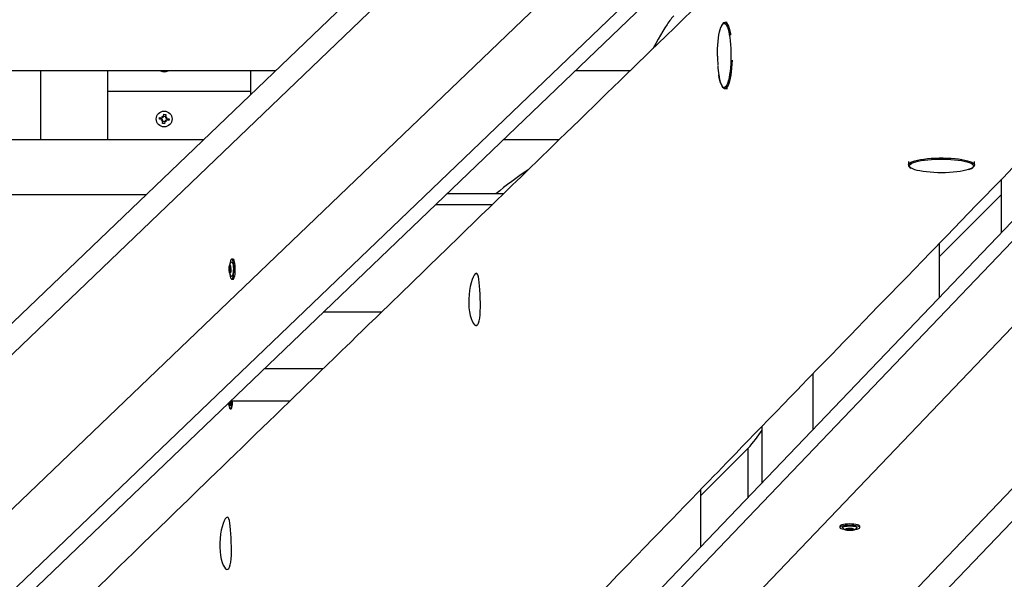
# Model space of a CAD drawing. Units: millimetres. Extents: x 9027 to 32121, y 8309 to 22509.
# Drawn here: x 24984 to 25700, y 15556 to 15962 of the extents above; entities that cross this region are included whole.
import ezdxf

# ---------------------------------------------------------------- set-up
doc = ezdxf.new("R2010")
doc.units = ezdxf.units.MM
doc.header["$LTSCALE"] = 90
doc.header["$PDSIZE"] = -1
doc.linetypes.add('SLD-Сплошная', pattern=[0])
doc.styles.get("Standard").update_dxf_attribs({"font": 'isocpeui.ttf'})
doc.dimstyles.new('ISO-25', dxfattribs={"dimtxt": 2.5, "dimasz": 2.5, "dimexe": 1.25, "dimexo": 0.625, "dimtad": 1, "dimtxsty": 'Standard', "dimcen": 2.5, "dimadec": 0, "dimazin": 0, "dimtfac": 1, "dimtmove": 0, "dimatfit": 3, "dimfxl": 1, "dimarcsym": 0})

# ---------------------------------------------------------------- blocks, each defined once
blk = doc.blocks.new('*D2')
at = {"color": 0, "lineweight": -2, "transparency": 16777216}
for p, q in [((10356.7, 17220.37), (10356.7, 8309.28)), ((30783.24, 13110.78), (30783.24, 8309.28)), ((10626.7, 8399.28), (30513.24, 8399.28))]:
    blk.add_line(p, q, dxfattribs=at)
at = {"color": 0, "transparency": 16777216}
for points in [[(10626.7, 8444.28), (10626.7, 8354.28), (10356.7, 8399.28)], [(30513.24, 8444.28), (30513.24, 8354.28), (30783.24, 8399.28)]]:
    blk.add_solid(points, dxfattribs=at)
at = {"layer": 'Defpoints', "color": 0, "transparency": 16777216}
for p in [(10356.7, 17220.37), (30783.24, 13110.78), (30783.24, 8399.28)]:
    blk.add_point(p, dxfattribs=at)
at = {"color": 0, "transparency": 16777216, "insert": (20569.97, 8661.28), "char_height": 270, "attachment_point": 5}
blk.add_mtext('20,43м', dxfattribs=at)
blk = doc.blocks.new('*D3')
at = {"color": 0, "lineweight": -2, "transparency": 16777216}
for p, q in [((24669.51, 20740.25), (9376.66, 20740.25)), ((9466.66, 9875.22), (9466.66, 20470.25)), ((25067.83, 9605.22), (9376.66, 9605.22))]:
    blk.add_line(p, q, dxfattribs=at)
at = {"color": 0, "transparency": 16777216}
for points in [[(9421.66, 20470.25), (9511.66, 20470.25), (9466.66, 20740.25)], [(9421.66, 9875.22), (9511.66, 9875.22), (9466.66, 9605.22)]]:
    blk.add_solid(points, dxfattribs=at)
at = {"layer": 'Defpoints', "color": 0, "transparency": 16777216}
for p in [(9466.66, 20740.25), (24669.51, 20740.25), (25067.83, 9605.22)]:
    blk.add_point(p, dxfattribs=at)
at = {"color": 0, "transparency": 16777216, "insert": (9204.66, 15172.73), "char_height": 270, "attachment_point": 5, "rotation": 90}
blk.add_mtext('11,14м', dxfattribs=at)
blk = doc.blocks.new('*D4')
at = {"color": 0, "lineweight": -2, "transparency": 16777216}
for p, q in [((12356.26, 16806.37), (12356.26, 22159.4)), ((29247.89, 13083.43), (29247.89, 22159.4)), ((12626.26, 22069.4), (28977.89, 22069.4))]:
    blk.add_line(p, q, dxfattribs=at)
at = {"color": 0, "transparency": 16777216}
for points in [[(12626.26, 22114.4), (12626.26, 22024.4), (12356.26, 22069.4)], [(28977.89, 22114.4), (28977.89, 22024.4), (29247.89, 22069.4)]]:
    blk.add_solid(points, dxfattribs=at)
at = {"layer": 'Defpoints', "color": 0, "transparency": 16777216}
for p in [(29247.89, 22069.4), (12356.26, 16806.37), (29247.89, 13083.43)]:
    blk.add_point(p, dxfattribs=at)
at = {"color": 0, "transparency": 16777216, "insert": (20802.08, 22331.4), "char_height": 270, "attachment_point": 5}
blk.add_mtext('16,89м', dxfattribs=at)
blk = doc.blocks.new('*D5')
at = {"color": 0, "lineweight": -2, "transparency": 16777216}
for p, q in [((24806.11, 19449.5), (32121.45, 19449.5)), ((32031.45, 11702.81), (32031.45, 19179.5)), ((25435.6, 11432.81), (32121.45, 11432.81))]:
    blk.add_line(p, q, dxfattribs=at)
at = {"color": 0, "transparency": 16777216}
for points in [[(31986.45, 19179.5), (32076.45, 19179.5), (32031.45, 19449.5)], [(31986.45, 11702.81), (32076.45, 11702.81), (32031.45, 11432.81)]]:
    blk.add_solid(points, dxfattribs=at)
at = {"layer": 'Defpoints', "color": 0, "transparency": 16777216}
for p in [(24806.11, 19449.5), (32031.45, 19449.5), (25435.6, 11432.81)]:
    blk.add_point(p, dxfattribs=at)
at = {"color": 0, "transparency": 16777216, "insert": (31769.45, 15441.15), "char_height": 270, "attachment_point": 5, "rotation": 90}
blk.add_mtext('8,02м', dxfattribs=at)

msp = doc.modelspace()

# ---------------------------------------------------------------- linework, layer by layer
at = {"color": 7, "linetype": 'SLD-Сплошная', "lineweight": 25}
for p, q in [((25587.613, 16325.091), (24760.709, 15533.363)), ((25579.713, 16294.851), (24744.296, 15494.972)), ((24749.365, 15387.372), (25608.651, 16210.105)), ((25638.676, 16179.288), (24770.711, 15348.245)), ((25653.302, 16179.288), (24785.337, 15348.245)), ((25498.622, 15960.499), (25497.081, 15960.499)), ((25821.566, 15937.034), (24990.523, 15069.069)), ((25170.136, 15925.374), (24939.02, 15925.374)), ((24999.341, 15925.374), (24999.341, 15875.374)), ((25048.2, 15925.374), (25048.2, 15875.374)), ((25048.21, 15925.374), (25048.21, 15910.374)), ((25152.046, 15925.374), (25152.046, 15908.053)), ((25428.025, 15925.374), (25388.107, 15925.374)), ((24990.523, 15054.442), (25821.566, 15922.408)), ((25048.2, 15910.374), (25048.21, 15910.374)), ((25152.046, 15910.374), (25048.21, 15910.374)), ((25048.21, 15910.374), (25048.21, 15875.374)), ((25497.081, 15912.499), (25498.905, 15912.499)), ((25852.382, 15892.383), (25029.65, 15033.097)), ((25085.829, 15890.156), (25086.022, 15891.543)), ((25087.537, 15889.918), (25085.829, 15890.156)), ((25086.022, 15891.543), (25087.731, 15891.305)), ((25087.384, 15889.94), (25087.577, 15891.326)), ((25087.396, 15888.903), (25088.026, 15889.711)), ((25088.13, 15889.457), (25087.396, 15888.903)), ((25088.346, 15889.288), (25087.396, 15888.903)), ((25087.872, 15892.32), (25088.681, 15891.69)), ((25088.257, 15891.37), (25087.872, 15892.32)), ((25088.426, 15891.586), (25087.872, 15892.32)), ((25088.13, 15889.457), (25088.197, 15889.543)), ((25088.231, 15889.498), (25088.13, 15889.457)), ((25088.173, 15887.053), (25088.411, 15888.762)), ((25088.426, 15891.586), (25088.512, 15891.519)), ((25088.467, 15891.485), (25088.426, 15891.586)), ((25088.887, 15892.179), (25089.125, 15893.887)), ((25088.909, 15892.332), (25090.295, 15892.139)), ((25089.125, 15893.887), (25090.512, 15893.694)), ((25090.813, 15888.427), (25090.005, 15889.057)), ((25090.259, 15889.161), (25090.173, 15889.228)), ((25090.218, 15889.262), (25090.259, 15889.161)), ((25090.259, 15889.161), (25090.813, 15888.427)), ((25090.512, 15893.694), (25090.274, 15891.985)), ((25090.339, 15891.459), (25091.289, 15891.844)), ((25090.428, 15889.377), (25090.813, 15888.427)), ((25090.454, 15891.249), (25090.555, 15891.29)), ((25090.555, 15891.29), (25090.488, 15891.204)), ((25090.555, 15891.29), (25091.289, 15891.844)), ((25091.289, 15891.844), (25090.659, 15891.036)), ((25092.663, 15889.204), (25090.954, 15889.442)), ((25091.301, 15890.807), (25091.108, 15889.421)), ((25091.148, 15890.829), (25092.856, 15890.591)), ((25092.856, 15890.591), (25092.663, 15889.204)), ((25089.56, 15886.86), (25088.173, 15887.053)), ((25089.776, 15888.415), (25088.39, 15888.608)), ((25089.343, 15887.374), (25089.633, 15887.388)), ((25089.798, 15888.568), (25089.56, 15886.86)), ((24939.02, 15875.374), (25117.915, 15875.374)), ((25335.885, 15875.374), (25376.495, 15875.374)), ((25175.641, 15044.441), (25967.366, 15871.342)), ((25137.25, 15028.027), (25937.129, 15863.444)), ((25630.314, 15859.407), (25630.314, 15856.97)), ((25630.314, 15856.97), (25630.315, 15857.022)), ((25678.314, 15856.97), (25678.31, 15856.879)), ((25678.314, 15856.97), (25678.314, 15859.492)), ((25698.038, 15808.018), (25698.038, 15846.606)), ((25335.844, 15835.936), (25294.696, 15835.936)), ((25653.028, 15790.576), (25698.038, 15835.617)), ((25653.028, 15761.008), (25653.028, 15800.237)), ((25139.437, 15788.547), (25138.462, 15788.547)), ((25136.818, 15783.77), (25136.837, 15783.829)), ((25137.151, 15783.456), (25137.565, 15783.456)), ((25137.478, 15784.009), (25137.504, 15783.953)), ((25137.858, 15781.518), (25137.859, 15781.447)), ((25137.617, 15779.142), (25137.238, 15779.142)), ((25138.462, 15774.047), (25139.437, 15774.047)), ((25247.238, 15749.997), (25204.938, 15749.997)), ((25204.829, 15708.874), (25161.988, 15708.874)), ((25560.843, 15705.241), (25560.843, 15664.727)), ((25136.936, 15683.893), (25137.044, 15684.78)), ((25137.124, 15684.405), (25136.936, 15683.893)), ((25137.571, 15684.918), (25136.967, 15684.918)), ((25137.153, 15682.168), (25137.153, 15683.893)), ((25137.451, 15682.343), (25137.153, 15682.168)), ((25137.451, 15682.168), (25137.153, 15682.168)), ((25180.591, 15685.374), (25137.443, 15685.374)), ((25137.451, 15683.893), (25137.451, 15682.168)), ((25137.668, 15683.893), (25137.48, 15684.405)), ((25137.559, 15684.78), (25137.668, 15683.893)), ((25138.035, 15684.918), (25137.668, 15684.918)), ((25138.035, 15685.374), (25138.035, 15684.918)), ((25137.302, 15679.868), (25137.937, 15679.868)), ((25524.038, 15626.287), (25524.038, 15667.304)), ((25479.528, 15616.955), (25513.843, 15651.293)), ((25479.528, 15579.799), (25479.528, 15621.418)), ((25580.447, 15594.583), (25580.447, 15593.608)), ((25584.953, 15592.609), (25584.997, 15592.63)), ((25585.546, 15592.276), (25585.546, 15592.697)), ((25587.362, 15593.001), (25587.489, 15593.004)), ((25589.846, 15592.774), (25589.846, 15592.405)), ((25590.126, 15592.731), (25590.167, 15592.718)), ((25594.947, 15593.608), (25594.947, 15594.583))]:
    msp.add_line(p, q, dxfattribs=at)
at = {"color": 8, "linetype": 'SLD-Сплошная', "lineweight": 25}
for p, q in [((25076.137, 15835.374), (24954.953, 15835.374)), ((25327.766, 15828.101), (25286.512, 15828.101)), ((25137.843, 15781.727), (25136.624, 15781.727)), ((25137.556, 15783.096), (25136.775, 15783.096)), ((25137.534, 15783.833), (25137.33, 15783.833)), ((25137.658, 15780.562), (25136.64, 15780.562)), ((25137.621, 15779.287), (25136.827, 15779.287)), ((25137.579, 15778.859), (25137.397, 15778.859)), ((25137.451, 15683.893), (25137.153, 15683.893)), ((25513.843, 15615.639), (25513.843, 15651.293)), ((25585.145, 15592.669), (25585.145, 15592.46)), ((25585.956, 15592.691), (25585.956, 15591.91)), ((25587.344, 15593.001), (25587.344, 15591.768)), ((25588.506, 15592.788), (25588.506, 15591.791)), ((25589.757, 15592.779), (25589.757, 15591.987)), ((25590.108, 15592.735), (25590.108, 15592.56))]:
    msp.add_line(p, q, dxfattribs=at)
at = {"color": 7, "linetype": 'SLD-Сплошная', "lineweight": 25, "flags": 128}
for points in [[(26495.545, 16963.879), (26494.114, 16962.482), (26488.85, 16957.346), (26483.867, 16952.484), (26479.165, 16947.896), (26474.743, 16943.583), (26472.05, 16940.955), (26469.177, 16938.153), (26466.111, 16935.162), (26462.853, 16931.983), (26459.401, 16928.616), (26455.756, 16925.06), (26451.919, 16921.317), (26447.888, 16917.385), (26444.104, 16913.694), (26440.164, 16909.852), (26436.069, 16905.857), (26431.819, 16901.712), (26427.412, 16897.414), (26422.968, 16893.079), (26418.66, 16888.878), (26413.39, 16883.739), (26408.344, 16878.818), (26403.521, 16874.115), (26398.923, 16869.632), (26394.549, 16865.366), (26390.471, 16861.39), (26386.609, 16857.624), (26382.963, 16854.069), (26379.533, 16850.725), (26376.944, 16848.201), (26374.368, 16845.689), (26371.653, 16843.042), (26368.8, 16840.261), (26365.809, 16837.345), (26361.683, 16833.322), (26357.319, 16829.067), (26352.717, 16824.582), (26348.104, 16820.085), (26343.274, 16815.377), (26338.342, 16810.569), (26333.611, 16805.958), (26328.889, 16801.355), (26324.407, 16796.987), (26320.165, 16792.852), (26315.885, 16788.681), (26311.881, 16784.778), (26308.146, 16781.138), (26304.676, 16777.757), (26301.47, 16774.633), (26299.692, 16772.899), (26297.97, 16771.221), (26296.131, 16769.429), (26294.151, 16767.5), (26292.031, 16765.433), (26289.769, 16763.229), (26286.922, 16760.456), (26283.88, 16757.491), (26280.642, 16754.336), (26277.209, 16750.99), (26273.503, 16747.38), (26269.594, 16743.571), (26265.522, 16739.603), (26261.456, 16735.642), (26257.416, 16731.706), (26253.401, 16727.795), (26249.412, 16723.908), (26242.352, 16717.03), (26235.373, 16710.231), (26228.474, 16703.511), (26221.657, 16696.871), (26214.922, 16690.31), (26208.271, 16683.832), (26201.804, 16677.534), (26194.757, 16670.67), (26187.996, 16664.086), (26181.521, 16657.78), (26175.333, 16651.754), (26170.672, 16647.215), (26166.187, 16642.848), (26161.833, 16638.608), (26157.338, 16634.23), (26151.744, 16628.784), (26145.886, 16623.08), (26139.765, 16617.121), (26133.381, 16610.905), (26126.734, 16604.434), (26119.823, 16597.706), (26114.467, 16592.492), (26109.049, 16587.218), (26103.765, 16582.074), (26098.622, 16577.067), (26093.618, 16572.197), (26088.756, 16567.464), (26084.033, 16562.868), (26079.451, 16558.408), (26074.802, 16553.882), (26070.306, 16549.507), (26065.879, 16545.199), (26061.233, 16540.677), (26056.344, 16535.919), (26051.212, 16530.925), (26046.631, 16526.467), (26041.872, 16521.836), (26037.02, 16517.114), (26032.303, 16512.525), (26027.735, 16508.08), (26021.978, 16502.478), (26016.475, 16497.124), (26011.227, 16492.018), (26006.757, 16487.668), (26002.46, 16483.488), (25998.151, 16479.296), (25993.795, 16475.058), (25989.391, 16470.773), (25984.939, 16466.443), (25975.241, 16457.008), (25965.325, 16447.363), (25955.163, 16437.478), (25944.723, 16427.324), (25934.006, 16416.901), (25920.012, 16403.292), (25906.042, 16389.706), (25892.198, 16376.244), (25878.478, 16362.904), (25864.779, 16349.585), (25858.741, 16343.714), (25852.696, 16337.837), (25846.644, 16331.954), (25840.585, 16326.064), (25834.583, 16320.229), (25828.95, 16314.754), (25823.596, 16309.549), (25818.518, 16304.613), (25813.718, 16299.948), (25808.937, 16295.3), (25804.011, 16290.513), (25798.939, 16285.583), (25793.718, 16280.509), (25788.272, 16275.215), (25782.67, 16269.771), (25776.82, 16264.086), (25770.72, 16258.158), (25764.371, 16251.988), (25757.641, 16245.448), (25750.925, 16238.922), (25744.372, 16232.554), (25737.982, 16226.345), (25731.754, 16220.293), (25725.688, 16214.4), (25719.785, 16208.665), (25713.968, 16203.013), (25708.201, 16197.41), (25702.284, 16191.662), (25696.214, 16185.765), (25689.991, 16179.719), (25683.729, 16173.636), (25677.319, 16167.409), (25670.769, 16161.047), (25664.282, 16154.746), (25657.819, 16148.468), (25651.515, 16142.345), (25645.369, 16136.376), (25639.382, 16130.561), (25633.553, 16124.899), (25627.882, 16119.391), (25622.262, 16113.934), (25614.297, 16106.199), (25606.22, 16098.355), (25598.029, 16090.4), (25589.724, 16082.337), (25581.359, 16074.214), (25573.328, 16066.415), (25565.51, 16058.825), (25557.907, 16051.443), (25550.52, 16044.272), (25543.73, 16037.679), (25537.174, 16031.314), (25530.852, 16025.177), (25527.237, 16021.667), (25523.703, 16018.236), (25520.091, 16014.731), (25516.193, 16010.946), (25512.005, 16006.881), (25507.53, 16002.536), (25502.765, 15997.911), (25497.712, 15993.007), (25493.539, 15988.956), (25489.188, 15984.733), (25484.659, 15980.337), (25480.024, 15975.838), (25473.194, 15969.209), (25466.62, 15962.829), (25460.302, 15956.697), (25454.24, 15950.813), (25448.433, 15945.178), (25442.882, 15939.791), (25438.697, 15935.73), (25434.466, 15931.624), (25430.064, 15927.352), (25425.489, 15922.912), (25420.743, 15918.306), (25415.824, 15913.534), (25411.214, 15909.06), (25406.462, 15904.45), (25401.569, 15899.702), (25396.535, 15894.817), (25391.359, 15889.795), (25386.109, 15884.701), (25381.335, 15880.069), (25376.755, 15875.626), (25372.371, 15871.372), (25368.181, 15867.307), (25364.186, 15863.432), (25359.958, 15859.329), (25355.972, 15855.463), (25352.229, 15851.831), (25348.729, 15848.436), (25345.471, 15845.275), (25342.397, 15842.293), (25339.237, 15839.228), (25335.959, 15836.048), (25330.844, 15831.086), (25325.465, 15825.869), (25319.823, 15820.395), (25316.374, 15817.05), (25312.922, 15813.701), (25309.643, 15810.521), (25306.545, 15807.516), (25303.568, 15804.628), (25300.778, 15801.922), (25298.175, 15799.398), (25295.727, 15797.023), (25293.101, 15794.477), (25290.21, 15791.673), (25287.054, 15788.612), (25283.641, 15785.301), (25279.963, 15781.734), (25276.021, 15777.91), (25271.815, 15773.831), (25267.344, 15769.496), (25263.647, 15765.91), (25259.786, 15762.166), (25255.857, 15758.355), (25252.053, 15754.666), (25248.38, 15751.104), (25243.156, 15746.038), (25238.221, 15741.253), (25233.577, 15736.749), (25229.222, 15732.526), (25225.156, 15728.584), (25221.38, 15724.923), (25218.739, 15722.361), (25216.26, 15719.957), (25213.94, 15717.708), (25211.593, 15715.432), (25209.116, 15713.031), (25206.509, 15710.503), (25203.772, 15707.849), (25200.904, 15705.068), (25197.114, 15701.394), (25193.119, 15697.52), (25188.918, 15693.446), (25184.51, 15689.173), (25179.897, 15684.701), (25175.265, 15680.21), (25170.442, 15675.534), (25165.459, 15670.702), (25160.564, 15665.957), (25155.813, 15661.351), (25151.207, 15656.886), (25145.964, 15651.803), (25140.922, 15646.915), (25136.08, 15642.222), (25131.44, 15637.723), (25126.911, 15633.333), (25122.591, 15629.146), (25118.48, 15625.161), (25114.578, 15621.379), (25110.714, 15617.634), (25106.655, 15613.699), (25102.398, 15609.573), (25097.184, 15604.518), (25091.701, 15599.204), (25085.95, 15593.63), (25079.931, 15587.797), (25073.645, 15581.704), (25067.09, 15575.352), (25061.904, 15570.325), (25056.927, 15565.502), (25052.162, 15560.884), (25047.608, 15556.471), (25043.266, 15552.263), (25039.135, 15548.26), (25034.871, 15544.127), (25030.858, 15540.238), (25027.097, 15536.594), (25023.574, 15533.18), (25019.929, 15529.648), (25016.005, 15525.845), (25011.8, 15521.771), (25007.699, 15517.797), (25003.363, 15513.596), (24998.791, 15509.166), (24993.984, 15504.508), (24988.942, 15499.622), (24983.663, 15494.508), (24978.981, 15489.971), (24974.395, 15485.528), (24969.96, 15481.231), (24965.675, 15477.079), (24961.54, 15473.073), (24957.555, 15469.212), (24953.72, 15465.497), (24949.675, 15461.578), (24945.812, 15457.835), (24942.131, 15454.269), (24938.631, 15450.878), (24935.306, 15447.658), (24929.856, 15442.378), (24924.159, 15436.859), (24918.215, 15431.101), (24912.024, 15425.104), (24905.586, 15418.867), (24900.432, 15413.874), (24895.42, 15409.02), (24890.564, 15404.316), (24885.863, 15399.763), (24881.318, 15395.36), (24877.649, 15391.806), (24874.088, 15388.357), (24870.635, 15385.013), (24867.29, 15381.773), (24864.003, 15378.589), (24860.594, 15375.286), (24856.398, 15371.223), (24852.011, 15366.974), (24847.433, 15362.54), (24842.663, 15357.92), (24837.953, 15353.358), (24833.069, 15348.629), (24828.013, 15343.732), (24824.952, 15340.768), (24821.83, 15337.744), (24818.568, 15334.584), (24815.124, 15331.249), (24810.787, 15327.049), (24806.192, 15322.6), (24801.34, 15317.901), (24796.231, 15312.953), (24790.864, 15307.756), (24785.239, 15302.309), (24779.357, 15296.614), (24773.217, 15290.668), (24766.82, 15284.474), (24760.165, 15278.03), (24753.253, 15271.338), (24746.084, 15264.396), (24739.088, 15257.622), (24735.437, 15254.088)], [(24928.975, 15053.269), (24931.487, 15055.863), (24937.09, 15061.651), (24942.466, 15067.203), (24947.613, 15072.518), (24953.01, 15078.093), (24958.131, 15083.381), (24962.975, 15088.384), (24967.543, 15093.102), (24971.834, 15097.533), (24975.903, 15101.735), (24979.688, 15105.644), (24983.189, 15109.259), (24986.405, 15112.58), (24989.337, 15115.608), (24991.984, 15118.342), (24994.22, 15120.651), (24996.204, 15122.699), (24997.934, 15124.486), (24999.53, 15126.134), (25001.185, 15127.843), (25004.294, 15131.053), (25007.601, 15134.468), (25011.105, 15138.087), (25014.808, 15141.91), (25018.708, 15145.937), (25023.294, 15150.673), (25028.127, 15155.663), (25033.205, 15160.907), (25038.53, 15166.405), (25044.062, 15172.117), (25049.516, 15177.748), (25054.834, 15183.238), (25060.016, 15188.589), (25065.66, 15194.415), (25071.133, 15200.065), (25076.435, 15205.54), (25081.568, 15210.839), (25085.481, 15214.879), (25089.339, 15218.862), (25093.377, 15223.03), (25097.623, 15227.413), (25102.171, 15232.108), (25106.937, 15237.028), (25111.92, 15242.172), (25117.121, 15247.541), (25122.539, 15253.134), (25128.175, 15258.952), (25134.026, 15264.991), (25139.795, 15270.946), (25145.318, 15276.647), (25150.596, 15282.094), (25155.628, 15287.288), (25160.414, 15292.228), (25164.875, 15296.832), (25169.098, 15301.191), (25173.085, 15305.306), (25176.835, 15309.176), (25180.417, 15312.873), (25183.868, 15316.435), (25187.437, 15320.118), (25191.133, 15323.932), (25194.955, 15327.876), (25198.903, 15331.951), (25202.977, 15336.156), (25207.89, 15341.226), (25212.975, 15346.473), (25218.231, 15351.897), (25223.545, 15357.381), (25228.757, 15362.759), (25233.866, 15368.031), (25241.689, 15376.103), (25249.258, 15383.913), (25256.62, 15391.51), (25262.481, 15397.557), (25268.251, 15403.51), (25273.931, 15409.371), (25279.737, 15415.361), (25285.826, 15421.643), (25292.197, 15428.215), (25297.4, 15433.584), (25302.777, 15439.131), (25308.329, 15444.859), (25313.971, 15450.679), (25319.611, 15456.497), (25325.25, 15462.314), (25332.799, 15470.101), (25340.345, 15477.885), (25347.887, 15485.665), (25355.427, 15493.442), (25362.911, 15501.161), (25370.166, 15508.644), (25377.179, 15515.878), (25383.951, 15522.862), (25388.849, 15527.914), (25393.613, 15532.827), (25398.242, 15537.601), (25402.864, 15542.368), (25407.691, 15547.345), (25412.724, 15552.536), (25418.922, 15558.927), (25425.407, 15565.615), (25432.181, 15572.6), (25439.242, 15579.881), (25444.109, 15584.899), (25449.071, 15590.016), (25453.906, 15595.002), (25458.575, 15599.815), (25463.075, 15604.456), (25467.409, 15608.924), (25472.302, 15613.968), (25476.962, 15618.773), (25481.389, 15623.338), (25485.585, 15627.663), (25488.655, 15630.829), (25491.68, 15633.947), (25494.827, 15637.192), (25498.099, 15640.565), (25501.497, 15644.068), (25505.02, 15647.7), (25509.333, 15652.146), (25513.82, 15656.772), (25518.482, 15661.577), (25523.305, 15666.549), (25528.933, 15672.35), (25534.314, 15677.897), (25539.449, 15683.19), (25544.337, 15688.228), (25548.978, 15693.012), (25553.373, 15697.542), (25556.549, 15700.816), (25559.862, 15704.23), (25563.347, 15707.822), (25567.005, 15711.593), (25570.837, 15715.541), (25574.84, 15719.668), (25579.017, 15723.972), (25583.367, 15728.455), (25588.109, 15733.342), (25593.04, 15738.424), (25598.161, 15743.702), (25603.294, 15748.991), (25608.208, 15754.055), (25612.903, 15758.893), (25617.679, 15763.815), (25622.206, 15768.479), (25626.481, 15772.884), (25630.506, 15777.032), (25633.493, 15780.109), (25636.325, 15783.027), (25639.002, 15785.786), (25641.547, 15788.408), (25645.346, 15792.322), (25649.429, 15796.529), (25653.796, 15801.028), (25658.447, 15805.82), (25663.382, 15810.905), (25668.601, 15816.282), (25674.105, 15821.951), (25679.892, 15827.913), (25685.847, 15834.048), (25691.677, 15840.054), (25699.099, 15847.699), (25706.279, 15855.096), (25713.219, 15862.244), (25719.732, 15868.953), (25726.018, 15875.427), (25732.077, 15881.668), (25737.957, 15887.724), (25743.685, 15893.624), (25747.355, 15897.403), (25750.96, 15901.115), (25754.5, 15904.761), (25757.976, 15908.341), (25761.387, 15911.854), (25764.842, 15915.412), (25768.511, 15919.19), (25772.395, 15923.19), (25776.494, 15927.412), (25780.809, 15931.855), (25785.339, 15936.52), (25790.085, 15941.406), (25793.965, 15945.401), (25797.977, 15949.533), (25802.123, 15953.801), (25806.384, 15958.189), (25810.518, 15962.445), (25814.443, 15966.487), (25818.488, 15970.651), (25822.285, 15974.56), (25825.835, 15978.215), (25829.137, 15981.614), (25832.191, 15984.759), (25834.998, 15987.649), (25837.557, 15990.283), (25839.701, 15992.49), (25841.913, 15994.767), (25844.287, 15997.211), (25846.823, 15999.822), (25849.522, 16002.601), (25852.383, 16005.546), (25855.406, 16008.658), (25858.592, 16011.937), (25861.903, 16015.345), (25865.178, 16018.717), (25868.399, 16022.033), (25871.566, 16025.292), (25876.433, 16030.302), (25881.166, 16035.173), (25885.764, 16039.907), (25889.468, 16043.718), (25893.083, 16047.44), (25896.771, 16051.235), (25900.613, 16055.189), (25904.609, 16059.302), (25908.76, 16063.574), (25913.066, 16068.006), (25917.982, 16073.064), (25923.084, 16078.315), (25928.373, 16083.758), (25933.821, 16089.364), (25939.191, 16094.889), (25945.848, 16101.74), (25952.291, 16108.37), (25958.52, 16114.778), (25964.534, 16120.966), (25970.334, 16126.934), (25975.958, 16132.72), (25981.554, 16138.477), (25987.138, 16144.222), (25992.709, 16149.953), (25998.267, 16155.671), (26003.813, 16161.376), (26009.346, 16167.067), (26014.889, 16172.769), (26020.595, 16178.639), (26027.094, 16185.323), (26033.824, 16192.246), (26040.787, 16199.407), (26047.981, 16206.806), (26055.408, 16214.444), (26060.755, 16219.942), (26065.935, 16225.27), (26070.942, 16230.418), (26075.775, 16235.388), (26080.434, 16240.18), (26084.841, 16244.712), (26089.081, 16249.071), (26093.165, 16253.27), (26097.301, 16257.523), (26101.659, 16262.004), (26106.155, 16266.626), (26110.789, 16271.391), (26115.561, 16276.297), (26120.471, 16281.345), (26125.52, 16286.535), (26130.628, 16291.786), (26137.608, 16298.962), (26144.381, 16305.924), (26150.947, 16312.674), (26157.306, 16319.21), (26163.468, 16325.544), (26171.553, 16333.854), (26179.773, 16342.302), (26188.128, 16350.889), (26193.997, 16356.92), (26199.824, 16362.909), (26205.587, 16368.831), (26211.287, 16374.688), (26216.922, 16380.479), (26222.5, 16386.21), (26228.196, 16392.063), (26232.813, 16396.807), (26237.556, 16401.679), (26242.423, 16406.68), (26247.414, 16411.808), (26252.531, 16417.065), (26257.771, 16422.448), (26262.968, 16427.787), (26268.833, 16433.813), (26274.485, 16439.618), (26279.922, 16445.203), (26285.145, 16450.568), (26290.154, 16455.713), (26294.972, 16460.661), (26298.645, 16464.434), (26302.22, 16468.105), (26305.696, 16471.676), (26309.073, 16475.144), (26312.352, 16478.512), (26315.658, 16481.907), (26319.041, 16485.382), (26322.65, 16489.088), (26326.485, 16493.025), (26330.545, 16497.195), (26334.83, 16501.595), (26339.342, 16506.228), (26344.079, 16511.092), (26349.041, 16516.187), (26353.099, 16520.353), (26357.295, 16524.662), (26361.596, 16529.078), (26365.783, 16533.376), (26369.816, 16537.517), (26373.695, 16541.5), (26377.421, 16545.325), (26380.994, 16548.992), (26385.518, 16553.637), (26389.77, 16558.002), (26393.75, 16562.087), (26397.456, 16565.892), (26400.89, 16569.417), (26404.052, 16572.662), (26406.346, 16575.017), (26408.671, 16577.403), (26411.164, 16579.962), (26413.826, 16582.694), (26416.656, 16585.599), (26419.655, 16588.677), (26423.326, 16592.445), (26427.222, 16596.443), (26431.342, 16600.672), (26435.687, 16605.131), (26440.256, 16609.82), (26445.05, 16614.739), (26448.973, 16618.765), (26453.035, 16622.933), (26457.082, 16627.085), (26460.994, 16631.1), (26464.773, 16634.978), (26468.418, 16638.718), (26472.616, 16643.024), (26476.62, 16647.133), (26480.432, 16651.044), (26484.051, 16654.757), (26487.478, 16658.272), (26490.656, 16661.533), (26493.648, 16664.602), (26496.454, 16667.48), (26499.079, 16670.174), (26503.115, 16674.314), (26507.394, 16678.703), (26511.916, 16683.342), (26516.682, 16688.231), (26521.691, 16693.369), (26526.949, 16698.762), (26532.172, 16704.118), (26537.659, 16709.746), (26543.412, 16715.646), (26549.429, 16721.816), (26555.71, 16728.258), (26559.567, 16732.212), (26563.516, 16736.262), (26567.559, 16740.408), (26571.695, 16744.649), (26575.821, 16748.88), (26579.809, 16752.969), (26584.332, 16757.606), (26588.662, 16762.046), (26592.801, 16766.288), (26596.747, 16770.334), (26601.194, 16774.893), (26605.369, 16779.173), (26609.272, 16783.174), (26612.902, 16786.896), (26616.261, 16790.338), (26619.347, 16793.502), (26622.361, 16796.591), (26625.569, 16799.88), (26628.974, 16803.37), (26632.576, 16807.061), (26636.373, 16810.954), (26640.368, 16815.047), (26645.327, 16820.13), (26650.56, 16825.493), (26656.065, 16831.135), (26661.843, 16837.056), (26665.468, 16840.771), (26669.043, 16844.434), (26672.468, 16847.943), (26675.743, 16851.299), (26678.867, 16854.5), (26681.842, 16857.547), (26685.154, 16860.941), (26688.258, 16864.122), (26691.153, 16867.088), (26693.84, 16869.84), (26694.88, 16870.906)], [(25459.853, 15965.374), (25459.337, 15964.835), (25458.788, 15964.217), (25458.204, 15963.52), (25457.587, 15962.743), (25456.936, 15961.886), (25456.25, 15960.95), (25455.531, 15959.934), (25454.962, 15959.107), (25453.346, 15956.668), (25451.778, 15954.178), (25450.054, 15951.314), (25448.353, 15948.352), (25446.674, 15945.293), (25445.121, 15942.332), (25444.763, 15941.617)], [(25497.002, 15960.466), (25496.771, 15960.472), (25496.081, 15960.204), (25495.469, 15959.694), (25494.859, 15958.872), (25494.261, 15957.701), (25494.155, 15957.418)], [(25497.032, 15960.498), (25497.046, 15960.499), (25497.081, 15960.499)], [(25491.45, 15935.997), (25491.467, 15938.49), (25491.556, 15941.328), (25491.719, 15944.092), (25491.953, 15946.742), (25492.254, 15949.236), (25492.617, 15951.537), (25493.038, 15953.61), (25493.51, 15955.424), (25494.026, 15956.951), (25494.11, 15957.162)], [(25497.84, 15958.785), (25498.152, 15958.283), (25498.707, 15957.102), (25499.228, 15955.609), (25499.705, 15953.825), (25500.132, 15951.78), (25500.502, 15949.502), (25500.81, 15947.028), (25501.052, 15944.394), (25501.222, 15941.64), (25501.32, 15938.808), (25501.343, 15935.942), (25501.291, 15933.083), (25501.165, 15930.277), (25500.966, 15927.565), (25500.698, 15924.988), (25500.365, 15922.586), (25499.972, 15920.394), (25499.525, 15918.447), (25499.03, 15916.774), (25498.495, 15915.399), (25497.929, 15914.345), (25497.779, 15914.128)], [(25492.462, 15922.218), (25492.656, 15921.1), (25493.066, 15919.119), (25493.527, 15917.363), (25494.037, 15915.848), (25494.598, 15914.588), (25495.228, 15913.589), (25495.882, 15912.929), (25496.547, 15912.581), (25497.137, 15912.519)], [(25086.55, 15891.469), (25086.388, 15890.894), (25086.357, 15890.083)], [(25092.135, 15889.278), (25092.297, 15889.853), (25092.328, 15890.664)], [(25088.247, 15887.581), (25088.316, 15887.554), (25089.343, 15887.374)], [(25631.694, 15857.472), (25631.86, 15857.607), (25632.795, 15858.183), (25634.056, 15858.73), (25635.624, 15859.241), (25637.476, 15859.706), (25639.582, 15860.119), (25641.912, 15860.475), (25644.43, 15860.767), (25647.098, 15860.991), (25649.875, 15861.143), (25652.72, 15861.222), (25655.588, 15861.226), (25658.438, 15861.156), (25661.225, 15861.011), (25663.907, 15860.795), (25666.443, 15860.511), (25668.796, 15860.162), (25670.929, 15859.755), (25672.811, 15859.295), (25674.412, 15858.789), (25675.708, 15858.246), (25676.261, 15857.948)], [(25673.825, 15853.582), (25672.112, 15853.093), (25670.129, 15852.653), (25667.907, 15852.268), (25665.478, 15851.943), (25662.88, 15851.685), (25660.153, 15851.496), (25657.336, 15851.38), (25654.474, 15851.339), (25651.61, 15851.372), (25648.787, 15851.48), (25646.047, 15851.66), (25643.433, 15851.911), (25640.983, 15852.228), (25638.736, 15852.607), (25636.725, 15853.041), (25634.98, 15853.525), (25633.529, 15854.05), (25632.473, 15854.563)], [(25674.042, 15853.6), (25674.812, 15853.868), (25676.104, 15854.425), (25677.131, 15855.046), (25677.887, 15855.775), (25678.233, 15856.44), (25678.273, 15856.827)], [(25139.349, 15775.25), (25139.625, 15776.292), (25139.843, 15777.585), (25139.992, 15779.064), (25140.064, 15780.655), (25140.055, 15782.278), (25139.967, 15783.852), (25139.803, 15785.297), (25139.572, 15786.542), (25139.285, 15787.524), (25138.957, 15788.194), (25138.604, 15788.518), (25138.244, 15788.48), (25137.895, 15788.082), (25137.574, 15787.343), (25137.298, 15786.301), (25137.099, 15785.146)], [(25140.324, 15775.25), (25140.6, 15776.292), (25140.818, 15777.585), (25140.967, 15779.064), (25141.039, 15780.655), (25141.03, 15782.278), (25140.942, 15783.852), (25140.778, 15785.297), (25140.547, 15786.542), (25140.26, 15787.524), (25139.932, 15788.194), (25139.579, 15788.518), (25139.437, 15788.547)], [(25138.299, 15786.481), (25138.208, 15786.438), (25137.67, 15785.983), (25137.275, 15785.457), (25136.983, 15784.86), (25136.744, 15784.082), (25136.562, 15783.027), (25136.477, 15781.955), (25136.472, 15780.789), (25136.551, 15779.659), (25136.725, 15778.59), (25137.101, 15777.46), (25137.557, 15776.738), (25138.111, 15776.222), (25138.28, 15776.135)], [(25137.859, 15781.447), (25137.831, 15780.42), (25137.727, 15779.497), (25137.559, 15778.788), (25137.348, 15778.378), (25137.119, 15778.316), (25136.899, 15778.608), (25136.714, 15779.22), (25136.586, 15780.08), (25136.53, 15781.084), (25136.554, 15782.114), (25136.654, 15783.046), (25136.818, 15783.77)], [(25136.837, 15783.829), (25136.911, 15784.011), (25136.988, 15784.15), (25137.069, 15784.244), (25137.153, 15784.291), (25137.236, 15784.291), (25137.319, 15784.243), (25137.4, 15784.149), (25137.478, 15784.009)], [(25136.991, 15783.74), (25136.975, 15783.798), (25136.957, 15783.844), (25136.938, 15783.877), (25136.917, 15783.896), (25136.897, 15783.901), (25136.876, 15783.891), (25136.856, 15783.867), (25136.837, 15783.829)], [(25137.33, 15783.833), (25137.296, 15783.684), (25137.256, 15783.569), (25137.212, 15783.493), (25137.165, 15783.458), (25137.118, 15783.467), (25137.072, 15783.518), (25137.029, 15783.611), (25136.991, 15783.74)], [(25137.478, 15784.009), (25137.459, 15784.035), (25137.438, 15784.046), (25137.418, 15784.044), (25137.398, 15784.027), (25137.379, 15783.997), (25137.361, 15783.954), (25137.344, 15783.899), (25137.33, 15783.833)], [(25139.433, 15784.194), (25139.566, 15782.962), (25139.624, 15781.616), (25139.603, 15780.249), (25139.504, 15778.953), (25139.334, 15777.817), (25139.104, 15776.918), (25138.831, 15776.318), (25138.533, 15776.056), (25138.302, 15776.096)], [(25138.306, 15786.499), (25138.391, 15786.537), (25138.694, 15786.441), (25138.982, 15785.995), (25139.234, 15785.228), (25139.433, 15784.194)], [(25136.827, 15779.287), (25136.824, 15779.088), (25136.836, 15778.896), (25136.861, 15778.732), (25136.897, 15778.615), (25136.94, 15778.557), (25136.984, 15778.564), (25137.025, 15778.637), (25137.059, 15778.766)], [(25137.059, 15778.766), (25137.093, 15778.915), (25137.132, 15779.03), (25137.177, 15779.106), (25137.223, 15779.14), (25137.271, 15779.132), (25137.317, 15779.08), (25137.36, 15778.988), (25137.397, 15778.859)], [(25137.112, 15777.353), (25137.12, 15777.296), (25137.352, 15776.051), (25137.638, 15775.069), (25137.966, 15774.399), (25138.319, 15774.075), (25138.679, 15774.113), (25139.028, 15774.512), (25139.349, 15775.25)], [(25137.397, 15778.859), (25137.434, 15778.749), (25137.477, 15778.7), (25137.521, 15778.717), (25137.561, 15778.797), (25137.594, 15778.933), (25137.614, 15779.11), (25137.621, 15779.307), (25137.613, 15779.503)], [(25139.437, 15774.047), (25139.654, 15774.113), (25140.004, 15774.512), (25140.324, 15775.25)], [(25315.374, 15777.917), (25314.661, 15776.983), (25313.918, 15775.56), (25313.176, 15773.681), (25312.469, 15771.407), (25311.831, 15768.774), (25311.304, 15765.875), (25310.922, 15762.774), (25310.712, 15759.573), (25310.696, 15756.39), (25310.873, 15753.29), (25311.237, 15750.388), (25311.766, 15747.735), (25312.44, 15745.398), (25313.219, 15743.447), (25314.074, 15741.928), (25314.952, 15740.9), (25315.813, 15740.399), (25316.617, 15740.436), (25317.324, 15741.011), (25317.923, 15742.098), (25318.398, 15743.66), (25318.753, 15745.653), (25318.993, 15748.042), (25319.13, 15750.746), (25319.178, 15753.719), (25319.154, 15756.853), (25319.073, 15760.053), (25318.947, 15763.235), (25318.785, 15766.279), (25318.587, 15769.129), (25318.351, 15771.7), (25318.069, 15773.928), (25317.729, 15775.761), (25317.321, 15777.133), (25316.836, 15778.002), (25316.273, 15778.343), (25315.374, 15777.917)], [(25136.123, 15684.11), (25136.166, 15683.501), (25136.314, 15682.238), (25136.523, 15681.187), (25136.782, 15680.415), (25137.073, 15679.97), (25137.379, 15679.879), (25137.679, 15680.149), (25137.956, 15680.763), (25138.192, 15681.682), (25138.372, 15682.848), (25138.485, 15684.188), (25138.523, 15685.618)], [(25137.937, 15679.868), (25138.014, 15679.879), (25138.314, 15680.149), (25138.591, 15680.763), (25138.827, 15681.682), (25139.007, 15682.848), (25139.12, 15684.188), (25139.158, 15685.618)], [(25134.39, 15600.764), (25133.678, 15599.831), (25132.938, 15598.406), (25132.199, 15596.526), (25131.498, 15594.251), (25130.866, 15591.617), (25130.345, 15588.718), (25129.968, 15585.617), (25129.762, 15582.416), (25129.747, 15579.233), (25129.922, 15576.132), (25130.283, 15573.229), (25130.808, 15570.575), (25131.475, 15568.237), (25132.248, 15566.288), (25133.095, 15564.77), (25133.967, 15563.744), (25134.822, 15563.245), (25135.623, 15563.285), (25136.33, 15563.862), (25136.931, 15564.951), (25137.41, 15566.517), (25137.771, 15568.513), (25138.019, 15570.906), (25138.163, 15573.613), (25138.218, 15576.586), (25138.2, 15579.721), (25138.124, 15582.921), (25138, 15586.102), (25137.837, 15589.146), (25137.637, 15591.995), (25137.396, 15594.566), (25137.108, 15596.792), (25136.76, 15598.622), (25136.346, 15599.991), (25135.855, 15600.855), (25135.287, 15601.191), (25134.39, 15600.764)], [(25594.947, 15594.583), (25594.946, 15594.608), (25594.739, 15594.965), (25594.179, 15595.303), (25593.294, 15595.605), (25592.128, 15595.856), (25590.74, 15596.043), (25589.199, 15596.156), (25587.583, 15596.191), (25585.973, 15596.145), (25584.449, 15596.021), (25583.088, 15595.824), (25581.958, 15595.566), (25581.116, 15595.258), (25580.604, 15594.916), (25580.447, 15594.583)], [(25594.277, 15592.933), (25594.789, 15593.274), (25594.946, 15593.633), (25594.739, 15593.99), (25594.179, 15594.328), (25593.294, 15594.63), (25592.128, 15594.881), (25590.74, 15595.067), (25589.199, 15595.181), (25587.583, 15595.216), (25585.973, 15595.17), (25584.449, 15595.046), (25583.088, 15594.849), (25581.958, 15594.591), (25581.116, 15594.283), (25580.604, 15593.941), (25580.448, 15593.583), (25580.655, 15593.225), (25581.215, 15592.887), (25582.1, 15592.585), (25583.266, 15592.335), (25583.711, 15592.264)], [(25582.497, 15593.446), (25582.468, 15593.502), (25582.524, 15593.806), (25582.932, 15594.096), (25583.664, 15594.353), (25584.672, 15594.56), (25585.885, 15594.701), (25587.223, 15594.768), (25588.592, 15594.755), (25589.9, 15594.665)], [(25582.544, 15593.416), (25582.782, 15593.052), (25583.278, 15592.594), (25583.836, 15592.258), (25584.502, 15592), (25585.494, 15591.774), (25586.552, 15591.651), (25587.73, 15591.61), (25588.877, 15591.654), (25589.968, 15591.786), (25591.038, 15592.047), (25591.701, 15592.332), (25592.292, 15592.735), (25592.808, 15593.309), (25592.871, 15593.44)], [(25590.167, 15592.718), (25590.599, 15592.509), (25590.684, 15592.28), (25590.415, 15592.058), (25589.821, 15591.87), (25588.975, 15591.738), (25587.977, 15591.677), (25586.945, 15591.696), (25586.002, 15591.791), (25585.262, 15591.951), (25584.811, 15592.158), (25584.704, 15592.386), (25584.953, 15592.609)], [(25584.953, 15592.609), (25584.928, 15592.589), (25584.918, 15592.569), (25584.922, 15592.548), (25584.941, 15592.528), (25584.973, 15592.508), (25585.019, 15592.49), (25585.077, 15592.474), (25585.145, 15592.46)], [(25585.284, 15592.122), (25585.179, 15592.084), (25585.135, 15592.041), (25585.158, 15591.997), (25585.244, 15591.957), (25585.384, 15591.926), (25585.563, 15591.906), (25585.761, 15591.901), (25585.956, 15591.91)], [(25585.145, 15592.46), (25585.299, 15592.427), (25585.419, 15592.388), (25585.501, 15592.344), (25585.542, 15592.297), (25585.539, 15592.25), (25585.494, 15592.204), (25585.408, 15592.16), (25585.284, 15592.122)], [(25589.757, 15591.987), (25589.956, 15591.985), (25590.146, 15591.999), (25590.306, 15592.025), (25590.419, 15592.061), (25590.471, 15592.104), (25590.458, 15592.148), (25590.38, 15592.189), (25590.246, 15592.222)], [(25590.246, 15592.222), (25590.093, 15592.255), (25589.973, 15592.294), (25589.891, 15592.337), (25589.85, 15592.384), (25589.852, 15592.431), (25589.898, 15592.478), (25589.984, 15592.521), (25590.108, 15592.56)], [(25589.9, 15594.665), (25591.059, 15594.502), (25591.988, 15594.279), (25592.624, 15594.009), (25592.925, 15593.713), (25592.899, 15593.45)], [(25590.108, 15592.56), (25590.165, 15592.577), (25590.21, 15592.595), (25590.24, 15592.615), (25590.255, 15592.636), (25590.256, 15592.658), (25590.241, 15592.679), (25590.211, 15592.699), (25590.167, 15592.718)]]:
    msp.add_lwpolyline(points, dxfattribs=at)
at = {"color": 8, "linetype": 'SLD-Сплошная', "lineweight": 25, "flags": 128}
for points in [[(25497.081, 15960.499), (25497.672, 15960.337), (25498.29, 15959.814), (25498.889, 15958.938), (25499.461, 15957.721), (25499.997, 15956.183), (25500.488, 15954.346), (25500.928, 15952.239), (25501.093, 15951.296)], [(25494.11, 15957.162), (25494.578, 15958.168), (25495.157, 15959.056), (25495.755, 15959.602), (25496.363, 15959.799), (25496.971, 15959.642), (25497.571, 15959.134), (25497.84, 15958.785)], [(25502.123, 15933.005), (25502.122, 15932.981), (25501.992, 15930.09), (25501.788, 15927.296), (25501.512, 15924.642), (25501.169, 15922.168), (25500.764, 15919.911), (25500.303, 15917.905), (25499.793, 15916.181), (25499.243, 15914.765), (25498.659, 15913.679), (25498.052, 15912.939), (25497.429, 15912.555), (25497.115, 15912.5)], [(25497.779, 15914.128), (25497.339, 15913.626), (25496.735, 15913.254), (25496.126, 15913.234), (25495.521, 15913.567), (25494.929, 15914.248), (25494.36, 15915.266), (25493.821, 15916.606), (25493.321, 15918.247), (25492.868, 15920.165), (25492.469, 15922.331)], [(25630.315, 15857.022), (25630.321, 15857.092), (25630.573, 15857.717), (25631.186, 15858.331), (25632.149, 15858.924), (25633.447, 15859.488), (25635.063, 15860.013), (25636.97, 15860.493), (25639.14, 15860.919), (25641.54, 15861.285), (25644.133, 15861.585), (25646.881, 15861.816), (25649.742, 15861.973), (25652.672, 15862.055), (25655.627, 15862.059), (25658.562, 15861.986), (25661.432, 15861.837), (25664.195, 15861.615), (25666.808, 15861.322), (25669.231, 15860.963), (25671.429, 15860.543), (25673.367, 15860.069), (25675.016, 15859.549), (25676.351, 15858.989), (25677.352, 15858.399), (25678.004, 15857.787), (25678.297, 15857.162), (25678.314, 15856.97)], [(25632.473, 15854.563), (25632.392, 15854.61), (25631.588, 15855.194), (25631.129, 15855.796), (25631.021, 15856.404), (25631.266, 15857.011), (25631.694, 15857.472)], [(25676.261, 15857.948), (25676.68, 15857.673), (25677.313, 15857.079), (25677.598, 15856.473), (25677.529, 15855.864), (25677.108, 15855.261), (25676.342, 15854.674), (25675.242, 15854.111), (25673.825, 15853.582)]]:
    msp.add_lwpolyline(points, dxfattribs=at)
at = {"color": 7, "linetype": 'SLD-Сплошная', "lineweight": 25}
msp.add_circle((25089.343, 15890.374), 5.75, dxfattribs=at)
for centre, radius, start, end in [((25529.068, 15934.374), 37.524, 177.582803, 187.527234), ((25089.343, 15930.374), 5.75, 242.52969, 299.57973), ((25568.568, 15934.344), 77.042, 183.925831, 188.970722), ((25087.396, 15888.903), 1.025, 52.069247, 82.069247), ((25087.872, 15892.32), 1.025, 262.069247, 292.069247), ((25087.396, 15888.903), 1.025, 38.644677, 52.069247), ((25087.396, 15888.903), 1.025, 22.069247, 35.493818), ((25087.872, 15892.32), 1.025, 292.069247, 305.493818), ((25087.396, 15888.903), 1.025, 352.069247, 22.069247), ((25087.872, 15892.32), 1.025, 308.644677, 322.069247), ((25087.872, 15892.32), 1.025, 322.069247, 352.069247), ((25089.343, 15890.374), 3, 68.575849, 95.562646), ((25090.813, 15888.427), 1.025, 142.069247, 172.069247), ((25090.813, 15888.427), 1.025, 128.644677, 142.069247), ((25090.813, 15888.427), 1.025, 112.069247, 125.493818), ((25091.289, 15891.844), 1.025, 172.069247, 202.069247), ((25091.289, 15891.844), 1.025, 202.069247, 215.493818), ((25090.813, 15888.427), 1.025, 82.069247, 112.069247), ((25091.289, 15891.844), 1.025, 218.644677, 232.069247), ((25091.289, 15891.844), 1.025, 232.069247, 262.069247), ((25502.096, 15630.13), 268.043, 123.542379, 129.842243), ((25633.028, 15857.19), 2.68, 182.938957, 247.92572), ((25138.054, 15781.164), 1.537, 158.510061, 203.040875), ((25134.013, 15782.709), 2.789, 339.395052, 7.977699), ((25138.926, 15783.3), 2.16, 167.415856, 185.42047), ((25130.398, 15781.676), 7.462, 358.791757, 17.766406), ((25135.635, 15783.46), 1.932, 355.59234, 14.753824), ((25139.784, 15782.987), 2.246, 171.669046, 205.031528), ((25136.928, 15781.593), 0.933, 355.396683, 28.362911), ((25136.6, 15781.358), 1.262, 337.343161, 4.05749), ((25139.908, 15781.153), 2.112, 166.755153, 185.208698), ((25139.909, 15781.153), 2.113, 166.778549, 185.185283), ((25134.605, 15779.612), 2.246, 351.669046, 25.031528), ((25140.376, 15779.89), 2.789, 159.395052, 187.977699), ((25136.829, 15684.734), 0.221, 12.147362, 53.313726), ((25132.869, 15683.906), 4.284, 359.822404, 6.691799), ((25141.735, 15683.906), 4.284, 173.308201, 180.177596), ((25137.731, 15684.756), 0.173, 111.180575, 172.016442), ((25417.085, 15737.904), 129.86, 318.167261, 325.447092), ((25587.244, 15586.03), 6.972, 89.034124, 108.797998), ((25585.497, 15590.866), 1.834, 85.67783, 105.805324), ((25585.949, 15594.782), 2.111, 261.449727, 296.326328), ((25586.361, 15589.025), 2.914, 70.287521, 97.998139), ((25587.3, 15592.192), 0.812, 85.625064, 120.677591), ((25587.897, 15593.189), 1.525, 248.748106, 293.557011), ((25587.888, 15594.85), 1.907, 255.837124, 272.629124), ((25587.846, 15583.59), 9.421, 75.991939, 92.171672), ((25587.567, 15591.715), 1.292, 68.14767, 93.469445), ((25589.03, 15595.657), 2.914, 250.287521, 277.998139), ((25589.443, 15589.899), 2.111, 81.449727, 116.326328), ((25589.655, 15590.604), 2.178, 77.505692, 95.771864), ((25590.427, 15602.496), 10.309, 276.820354, 291.92817)]:
    msp.add_arc(centre, radius, start, end, dxfattribs=at)
for centre, major_axis, ratio, start_param, end_param in [((25321.08, 15740.056), (5, 0), 0.2164415, 2.7768739, 3.1415927), ((25136.936, 15683.893), (11.637, -0.507), 0.0765409, 1.5202468, 1.5647786), ((25136.936, 15683.893), (11.341, 0.898), 0.043609, 1.5086429, 1.5507201)]:
    msp.add_ellipse(centre, major_axis=major_axis, ratio=ratio, start_param=start_param, end_param=end_param, dxfattribs=at)

# ---------------------------------------------------------------- dimensions: what is measured, and where the dimension line sits
dim = msp.add_linear_dim(base=(29247.889, 22069.402), p1=(12356.264, 16806.374), p2=(29247.889, 13083.431), dimstyle='ISO-25', override={"dimtxt": 270, "dimasz": 270, "dimexe": 90, "dimexo": 0, "dimgap": 100, "dimlfac": 0.001, "dimzin": 0, "dimpost": 'м', "dimtdec": 3, "dimtzin": 0})
dim.commit()
dim.dimension.update_dxf_attribs({"geometry": '*D4', "text_midpoint": (20802.076, 22331.402)})
at = {"color": 251, "true_color": 0x636466}
dim = msp.add_linear_dim(base=(9466.655, 20740.248), p1=(25067.83, 9605.221), p2=(24669.511, 20740.248), angle=90, dimstyle='ISO-25', override={"dimtxt": 270, "dimasz": 270, "dimexe": 90, "dimexo": 0, "dimgap": 100, "dimlfac": 0.001, "dimzin": 0, "dimpost": 'м', "dimtdec": 3, "dimtzin": 0}, dxfattribs=at)
dim.commit()
dim.dimension.update_dxf_attribs({"geometry": '*D3', "text_midpoint": (9204.655, 15172.734)})
dim = msp.add_linear_dim(base=(32031.446, 19449.501), p1=(25435.604, 11432.807), p2=(24806.11, 19449.501), angle=90, dimstyle='ISO-25', override={"dimtxt": 270, "dimasz": 270, "dimexe": 90, "dimexo": 0, "dimgap": 100, "dimtih": 0, "dimtoh": 0, "dimdec": 2, "dimlfac": 0.001, "dimzin": 0, "dimpost": 'м', "dimtdec": 3, "dimtzin": 0})
dim.commit()
dim.dimension.update_dxf_attribs({"geometry": '*D5', "text_midpoint": (31769.446, 15441.154)})
dim = msp.add_linear_dim(base=(30783.239, 8399.28), p1=(10356.698, 17220.374), p2=(30783.239, 13110.78), dimstyle='ISO-25', override={"dimtxt": 270, "dimasz": 270, "dimexe": 90, "dimexo": 0, "dimgap": 100, "dimlfac": 0.001, "dimzin": 0, "dimpost": 'м', "dimtdec": 3, "dimtzin": 0}, dxfattribs=at)
dim.commit()
dim.dimension.update_dxf_attribs({"geometry": '*D2', "text_midpoint": (20569.969, 8661.28)})

doc.saveas('drawing.dxf')
